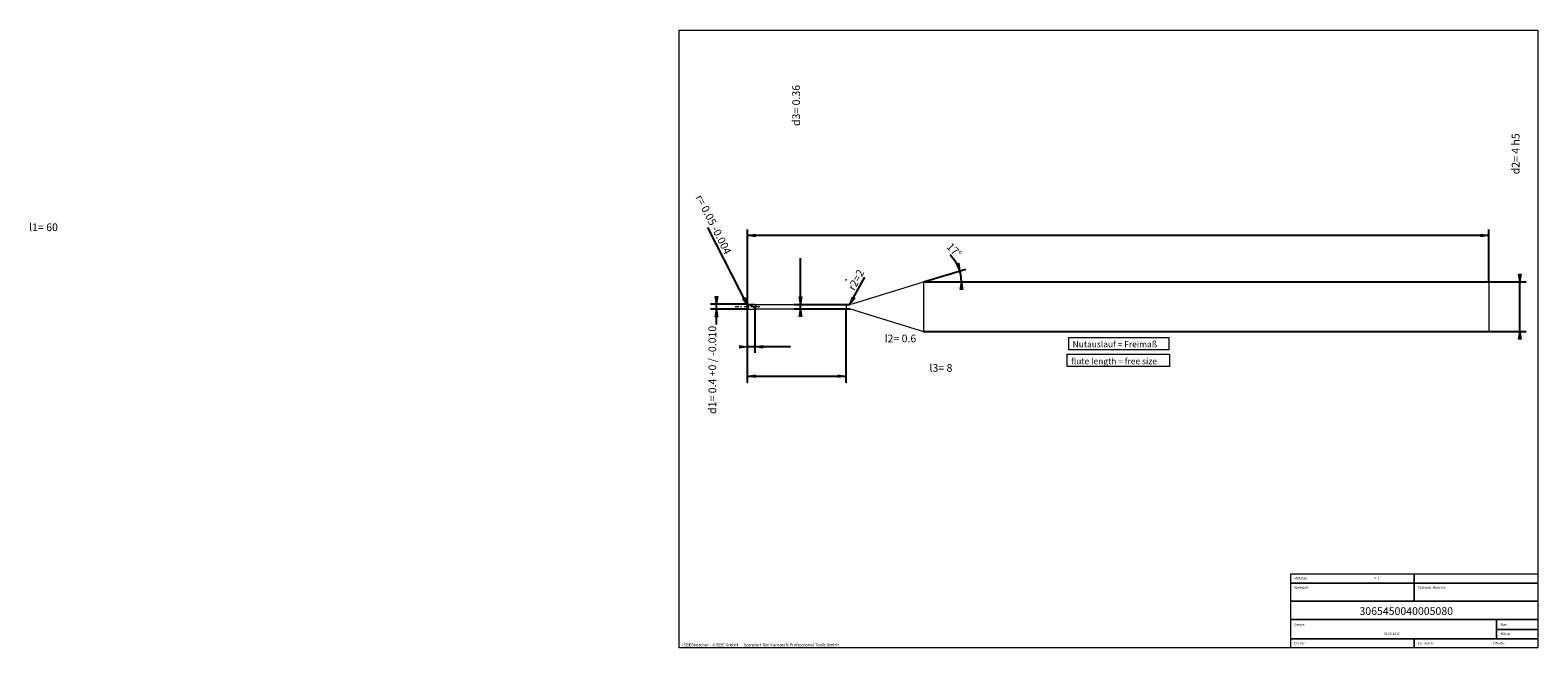
# Model space of a CAD drawing. Units: millimetres. Extents: x -345 to 143, y -100 to 100.
import ezdxf

# ---------------------------------------------------------------- set-up
doc = ezdxf.new("R2010")
doc.units = ezdxf.units.MM
doc.header["$MEASUREMENT"] = 0
doc.layers.get('0').update_dxf_attribs({"lineweight": 0})
for name, color, linetype, lineweight in [('Bemassung', 7, 'Continuous', 0), ('Geo', 7, 'Continuous', 0), ('Rahmen', 7, 'Continuous', 0), ('Text', 7, 'Continuous', 0)]:
    doc.layers.add(name, color=color, linetype=linetype, lineweight=lineweight)
doc.styles.get("Standard").update_dxf_attribs({"font": 'Arial'})
doc.dimstyles.new('BEM-ISBE', dxfattribs={"dimtxt": 2.5, "dimasz": 2.5, "dimexe": 1.25, "dimexo": 0.625, "dimtad": 1, "dimdec": 3, "dimzin": 0, "dimdsep": 46, "dimtxsty": 'Standard', "dimblk": 'VDDIM_DEFAULT', "dimcen": 0.09, "dimadec": 3, "dimazin": 0, "dimtol": 1, "dimtm": 1e-09, "dimtfac": 0.5, "dimtdec": 3, "dimtmove": 0, "dimatfit": 3, "dimfxl": 1, "dimtolj": 1, "dimtzin": 0, "dimarcsym": 0})

# ---------------------------------------------------------------- blocks, each defined once
blk = doc.blocks.new('VDDIM_DEFAULT')
at = {"linetype": 'Continuous'}
blk.add_hatch(color=0, dxfattribs=at).paths.add_polyline_path([(0, 0), (-1, -0.1665), (-1, 0.1665)], flags=0)
at = {"color": 0, "linetype": 'Continuous'}
blk.add_lwpolyline([(0, 0), (-1, -0.1665), (-1, 0.1665), (0, 0)], dxfattribs=at)
blk = doc.blocks.new('*D9')
at = {"layer": 'Bemassung', "color": 0, "lineweight": -2}
for p, q in [((-112.5, -4.71), (-112.5, 35.29)), ((-110.1, 9.57), (-110.1, -4.71)), ((-98.56, -2.71), (-112.5, -2.71))]:
    blk.add_line(p, q, dxfattribs=at)
at = {"layer": 'Bemassung', "color": 0}
for p in [(-110.1, 9.57), (-112.5, -4.71)]:
    blk.add_point(p, dxfattribs=at)
at = {"layer": 'Bemassung', "color": 0, "lineweight": -2, "xscale": 2.5, "yscale": 2.5, "zscale": 2.5}
blk.add_blockref('VDDIM_DEFAULT', (-112.5, -2.71), dxfattribs=at)
at = {"layer": 'Bemassung', "color": 0, "lineweight": -2, "xscale": 2.5, "yscale": 2.5, "zscale": 2.5, "rotation": 180}
blk.add_blockref('VDDIM_DEFAULT', (-110.1, -2.71), dxfattribs=at)
at = {"layer": 'Bemassung', "color": 0, "insert": (-62.98, -2.05), "char_height": 2.5, "attachment_point": 8}
blk.add_mtext('l2= 0.6', dxfattribs=at)
blk = doc.blocks.new('*D10')
at = {"layer": 'Bemassung', "color": 0, "lineweight": -2}
for p, q in [((-112.5, -4.71), (-112.5, 35.29)), ((127.5, 18.29), (127.5, 35.29)), ((127.5, 33.29), (-112.5, 33.29))]:
    blk.add_line(p, q, dxfattribs=at)
at = {"layer": 'Bemassung', "color": 0}
for p in [(127.5, 18.29), (-112.5, -4.71)]:
    blk.add_point(p, dxfattribs=at)
at = {"layer": 'Bemassung', "color": 0, "lineweight": -2, "xscale": 2.5, "yscale": 2.5, "zscale": 2.5, "rotation": 180}
blk.add_blockref('VDDIM_DEFAULT', (-112.5, 33.29), dxfattribs=at)
at = {"layer": 'Bemassung', "color": 0, "lineweight": -2, "xscale": 2.5, "yscale": 2.5, "zscale": 2.5}
blk.add_blockref('VDDIM_DEFAULT', (127.5, 33.29), dxfattribs=at)
at = {"layer": 'Bemassung', "color": 0, "insert": (-340.34, 33.95), "char_height": 2.5, "attachment_point": 8}
blk.add_mtext('l1= 60', dxfattribs=at)
blk = doc.blocks.new('*D11')
at = {"layer": 'Bemassung', "color": 0, "lineweight": -2}
for p, q in [((-112.5, -14.24), (-112.5, 9.69)), ((-80.5, -14.24), (-80.5, 9.57)), ((-112.5, -12.24), (-80.5, -12.24))]:
    blk.add_line(p, q, dxfattribs=at)
at = {"layer": 'Bemassung', "color": 0}
for p in [(-112.5, -14.24), (-80.5, -14.24)]:
    blk.add_point(p, dxfattribs=at)
at = {"layer": 'Bemassung', "color": 0, "lineweight": -2, "xscale": 2.5, "yscale": 2.5, "zscale": 2.5, "rotation": 180}
blk.add_blockref('VDDIM_DEFAULT', (-112.5, -12.24), dxfattribs=at)
at = {"layer": 'Bemassung', "color": 0, "lineweight": -2, "xscale": 2.5, "yscale": 2.5, "zscale": 2.5}
blk.add_blockref('VDDIM_DEFAULT', (-80.5, -12.24), dxfattribs=at)
at = {"layer": 'Bemassung', "color": 0, "insert": (-49.86, -11.57), "char_height": 2.5, "attachment_point": 8}
blk.add_mtext('l3= 8', dxfattribs=at)
blk = doc.blocks.new('*D8')
at = {"layer": 'Bemassung', "color": 0, "lineweight": -2}
for q in [(-41.85, 22.46), (-41.23, 18.29)]:
    blk.add_line((-55.49, 18.29), q, dxfattribs=at)
blk.add_arc((-55.49, 18.29), 12.26, 0, 45.558, dxfattribs=at)
at = {"layer": 'Bemassung', "color": 0}
for p in [(-43.76, 21.87), (-43.36, 20.1), (-55.49, 18.29), (-43.23, 18.29)]:
    blk.add_point(p, dxfattribs=at)
at = {"layer": 'Bemassung', "color": 0, "lineweight": -2, "xscale": 2.5, "yscale": 2.5, "zscale": 2.5}
for p, rotation in [((-43.76, 21.87), 287.233627830733), ((-43.23, 18.29), 89.7663721692636)]:
    blk.add_blockref('VDDIM_DEFAULT', p, dxfattribs=dict(at, rotation=rotation))
at = {"layer": 'Bemassung', "color": 0, "insert": (-46.97, 27.1), "char_height": 2.5, "attachment_point": 8, "rotation": 315.8069}
blk.add_mtext('17°', dxfattribs=at)
blk = doc.blocks.new('*D4')
at = {"layer": 'Bemassung', "color": 0, "lineweight": -2}
blk.add_line((-112.49, 10.82), (-125.28, 35.95), dxfattribs=at)
at = {"layer": 'Bemassung', "color": 0}
for p in [(-112.49, 10.82), (-112.3, 10.89)]:
    blk.add_point(p, dxfattribs=at)
at = {"layer": 'Bemassung', "color": 0, "lineweight": -2, "xscale": 2.5, "yscale": 2.5, "zscale": 2.5, "rotation": 296.978212163354}
blk.add_blockref('VDDIM_DEFAULT', (-112.49, 10.82), dxfattribs=at)
at = {"layer": 'Bemassung', "color": 0, "insert": (-125.29, 35.97), "char_height": 2.5, "attachment_point": 8, "rotation": 296.9782}
blk.add_mtext('r= 0.05 -0.004', dxfattribs=at)
blk = doc.blocks.new('*D6')
at = {"layer": 'Bemassung', "color": 0, "lineweight": -2}
blk.add_line((-79.31, 11.09), (-74.53, 19.88), dxfattribs=at)
at = {"layer": 'Bemassung', "color": 0}
for p in [(-80.5, 19.01), (-79.31, 11.09)]:
    blk.add_point(p, dxfattribs=at)
at = {"layer": 'Bemassung', "color": 0, "lineweight": -2, "xscale": 2.5, "yscale": 2.5, "zscale": 2.5, "rotation": 241.448187123144}
blk.add_blockref('VDDIM_DEFAULT', (-79.31, 11.09), dxfattribs=at)
at = {"layer": 'Bemassung', "color": 0, "insert": (-75.57, 17.98), "char_height": 2.5, "attachment_point": 8, "rotation": 61.4482}
blk.add_mtext('r2=2', dxfattribs=at)
blk = doc.blocks.new('*D3')
at = {"layer": 'Bemassung', "color": 0, "lineweight": -2}
for p, q in [((-112.3, 11.09), (-124.5, 11.09)), ((-122.5, 4.51), (-122.5, 11.09)), ((-112.3, 9.49), (-124.5, 9.49))]:
    blk.add_line(p, q, dxfattribs=at)
at = {"layer": 'Bemassung', "color": 0}
for p in [(-112.3, 11.09), (-112.3, 9.49)]:
    blk.add_point(p, dxfattribs=at)
at = {"layer": 'Bemassung', "color": 0, "lineweight": -2, "xscale": 2.5, "yscale": 2.5, "zscale": 2.5}
for p, rotation in [((-122.5, 11.09), 270), ((-122.5, 9.49), 90)]:
    blk.add_blockref('VDDIM_DEFAULT', p, dxfattribs=dict(at, rotation=rotation))
at = {"layer": 'Bemassung', "color": 0, "insert": (-121.83, -10.17), "char_height": 2.5, "attachment_point": 8, "rotation": 90}
blk.add_mtext('d1= 0.4 +0 / -0.010', dxfattribs=at)
blk = doc.blocks.new('*D5')
at = {"layer": 'Bemassung', "color": 0, "lineweight": -2}
for p, q in [((-95.36, 9.57), (-95.36, 25.98)), ((-97.36, 11.01), (-79.3, 11.01)), ((-97.36, 9.57), (-79.3, 9.57))]:
    blk.add_line(p, q, dxfattribs=at)
at = {"layer": 'Bemassung', "color": 0}
for p in [(-97.36, 11.01), (-97.36, 9.57)]:
    blk.add_point(p, dxfattribs=at)
at = {"layer": 'Bemassung', "color": 0, "lineweight": -2, "xscale": 2.5, "yscale": 2.5, "zscale": 2.5}
for p, rotation in [((-95.36, 11.01), 270), ((-95.36, 9.57), 90)]:
    blk.add_blockref('VDDIM_DEFAULT', p, dxfattribs=dict(at, rotation=rotation))
at = {"layer": 'Bemassung', "color": 0, "insert": (-94.7, 75.41), "char_height": 2.5, "attachment_point": 8, "rotation": 90}
blk.add_mtext('d3= 0.36', dxfattribs=at)
blk = doc.blocks.new('*D7')
at = {"layer": 'Bemassung', "color": 0, "lineweight": -2}
for p, q in [((-55.49, 18.29), (139.52, 18.29)), ((137.52, 2.29), (137.52, 18.29)), ((-55.49, 2.29), (139.52, 2.29))]:
    blk.add_line(p, q, dxfattribs=at)
at = {"layer": 'Bemassung', "color": 0}
for p in [(-55.49, 18.29), (-55.49, 2.29)]:
    blk.add_point(p, dxfattribs=at)
at = {"layer": 'Bemassung', "color": 0, "lineweight": -2, "xscale": 2.5, "yscale": 2.5, "zscale": 2.5}
for p, rotation in [((137.52, 18.29), 270), ((137.52, 2.29), 90)]:
    blk.add_blockref('VDDIM_DEFAULT', p, dxfattribs=dict(at, rotation=rotation))
at = {"layer": 'Bemassung', "color": 0, "insert": (138.19, 59.76), "char_height": 2.5, "attachment_point": 8, "rotation": 90}
blk.add_mtext('d2= 4 h5', dxfattribs=at)

msp = doc.modelspace()

# ---------------------------------------------------------------- linework, layer by layer
at = {"layer": 'Geo'}
for p, q in [((-78.1565, 11.3551), (-55.4881, 18.2855)), ((-55.4881, 18.2855), (127.5041, 18.2855)), ((-55.4881, 18.2855), (-55.4881, 2.2855)), ((127.5041, 18.2855), (127.5041, 10.2855)), ((127.5041, 18.2855), (127.5041, 2.2855)), ((-116.4959, 10.2855), (-115.2959, 10.2855)), ((-114.7859, 10.2855), (-114.4459, 10.2855)), ((-113.5959, 10.2855), (-111.8959, 10.2855)), ((-112.4959, 10.8855), (-112.0959, 11.0524, 0.2277)), ((-112.4959, 10.8717, 0.0788), (-112.0959, 11.0167, 0.2993)), ((-112.4959, 10.8072, 0.2965), (-112.0959, 10.9283, 0.4763)), ((-112.4959, 10.2855), (-112.4959, 10.2855)), ((-112.4959, 10.2855), (-112.4959, 10.2855)), ((-112.4647, 10.2855), (-112.4956, 10.8751)), ((-112.4647, 10.2855), (-112.4956, 9.696)), ((-112.2959, 11.0855), (-110.0959, 11.0855)), ((-112.2959, 11.0855), (-112.2959, 9.4855)), ((-112.2959, 11.0855), (-112.2959, 9.4855)), ((-112.0959, 11.0524, 0.2277), (-111.6959, 10.9559, 0.4366)), ((-112.0959, 11.0167, 0.2993), (-111.6959, 10.9012, 0.4951)), ((-112.0959, 10.9283, 0.4763), (-111.6959, 10.7661, 0.6396)), ((-111.6959, 10.9559, 0.4366), (-111.2959, 10.8038, 0.6094)), ((-111.6959, 10.9012, 0.4951), (-111.2959, 10.7348, 0.6499)), ((-111.6959, 10.7661, 0.6396), (-111.2959, 10.5641, 0.7499)), ((-111.3859, 10.2855), (-111.0459, 10.2855)), ((-111.2959, 10.8038, 0.6094), (-110.8959, 10.6089, 0.7317)), ((-111.2959, 10.7348, 0.6499), (-110.8959, 10.5312, 0.7509)), ((-111.2959, 10.5641, 0.7499), (-110.8959, 10.3391, 0.7982)), ((-110.8959, 10.6089, 0.7317), (-110.4959, 10.3872, 0.7935)), ((-110.8959, 10.5312, 0.7509), (-110.4959, 10.3073, 0.7897)), ((-110.8959, 10.3391, 0.7982), (-110.4959, 10.1097, 0.7804)), ((-110.4959, 10.3872, 0.7935), (-110.0959, 10.1571, 0.7896)), ((-110.4959, 10.3073, 0.7897), (-110.0959, 10.0816, 0.7633)), ((-110.4959, 10.1097, 0.7804), (-110.0959, 9.8948, 0.6981)), ((-110.1959, 10.2855), (-108.4959, 10.2855)), ((-110.0959, 11.0855), (-110.0959, 11.0055)), ((-110.0959, 11.0855), (-110.0959, 9.4855)), ((-110.0959, 11.0055), (-80.4955, 11.0055)), ((-110.0959, 11.0055), (-110.0959, 9.5655)), ((-110.0959, 10.1571, 0.7896), (-110.0959, 10.1699, 0.7107)), ((-110.0959, 10.1699, 0.7107), (-109.6959, 10.0537, 0.6817)), ((-110.0959, 10.0816, 0.7633), (-110.0959, 10.0944, 0.6843)), ((-110.0959, 9.8948, 0.6981), (-110.0959, 9.9004, 0.6083)), ((-109.6959, 9.5754, 0.1189), (-110.0959, 9.9004, 0.6083)), ((-109.6959, 10.0537, 0.6817), (-109.6959, 11.0055)), ((-80.4955, 11.0055), (-80.4955, 9.5655)), ((-80.4955, 11.0055), (-80.4955, 9.5655)), ((-112.4959, 9.6855), (-112.4959, 9.6855)), ((-112.2959, 9.4855), (-110.0959, 9.4855)), ((-110.0959, 9.4855), (-110.0959, 9.5655)), ((-110.0959, 9.5655), (-80.4955, 9.5655)), ((-109.6959, 9.5655), (-109.6959, 9.5754, 0.1189)), ((-78.1565, 9.216), (-55.4881, 2.2855)), ((-55.4881, 2.2855), (127.5041, 2.2855))]:
    msp.add_line(p, q, dxfattribs=at)
for centre, radius, start, end in [((-112.2959, 10.8855), 0.2, 90, 183), ((-80.4955, 19.0055), 8, 270, 287), ((-112.2959, 9.6855), 0.2, 177, 270), ((-80.4955, 1.5655), 8, 73, 90)]:
    msp.add_arc(centre, radius, start, end, dxfattribs=at)
at = {"layer": 'Rahmen'}
for points in [[(-134.6011, 99.7893), (143.3464, 99.7893), (143.3464, -100.1551), (-134.6011, -100.1551)], [(-8.4632, 0.3108), (23.8734, 0.3108), (23.8734, -3.6387), (-8.4632, -3.6387)], [(-8.9569, -5.1198), (24.1203, -5.1198), (24.1203, -9.0693), (-8.9569, -9.0693)], [(63.3687, -76.2112), (103.3575, -76.2112), (103.3575, -79.1733), (63.3687, -79.1733)], [(103.3575, -76.2112), (143.3464, -76.2112), (143.3464, -79.1733), (103.3575, -79.1733)], [(63.3687, -79.1733), (103.3575, -79.1733), (103.3575, -85.0976), (63.3687, -85.0976)], [(103.3575, -79.1733), (143.3464, -79.1733), (143.3464, -85.0976), (103.3575, -85.0976)], [(63.3687, -85.0976), (143.3464, -85.0976), (143.3464, -91.0219), (63.3687, -91.0219)], [(63.3687, -91.0219), (130.0168, -91.0219), (130.0168, -97.193), (63.3687, -97.193)], [(130.0168, -91.0219), (143.3464, -91.0219), (143.3464, -94.2309), (130.0168, -94.2309)], [(63.3687, -97.193), (103.3575, -97.193), (103.3575, -100.1551), (63.3687, -100.1551)], [(103.3575, -97.193), (143.3464, -97.193), (143.3464, -100.1551), (103.3575, -100.1551)], [(130.0168, -94.2309), (143.3464, -94.2309), (143.3464, -97.193), (130.0168, -97.193)]]:
    msp.add_lwpolyline(points, close=True, dxfattribs=at)

# ---------------------------------------------------------------- texts
at = {"layer": 'Text'}
for s, height, p in [('Nutauslauf = Freimaß', 2, (-7.2378, -2.8818)), ('flute length = free size', 2, (-7.7359, -8.3598)), ('Maßstab:', 0.75, (64.5, -77.9905)), ('4 : 1', 0.75, (90.2658, -77.9905)), ('Werkstoff:', 0.75, (64.5, -80.9905)), ('Zu bearb. Material:', 0.75, (104.5, -80.9905)), ('3065450040005080', 2.5, (85.6037, -89.5117)), ('Datum:', 0.75, (64.5, -92.9905)), ('Blatt', 0.75, (131.1667, -92.9905)), ('31.08.2016', 0.75, (93.5009, -95.9905)), ('Blätter', 0.75, (131.1667, -95.9905)), ('ISBESketcher - ©ISBE GmbH      lizensiert für: Karnasch Professional Tools GmbH', 1, (-133.6137, -99.6551)), ('Ers. für:', 0.75, (64.5, -98.9905)), ('Ers. durch:', 0.75, (104.5, -98.9905)), ('T.Wacker', 0.75, (128.6613, -98.9905))]:
    msp.add_text(s, height=height, dxfattribs=at).set_placement(p)

# ---------------------------------------------------------------- dimensions: what is measured, and where the dimension line sits
at = {"layer": 'Bemassung'}
for base, p1, p2, text, picture, middle in [((-95.3625, 11.0055), (-97.3625, 9.5655), (-97.3625, 11.0055), 'd3= 0.36', '*D5', (-94.6959, 75.4062)), ((137.519, 18.2855), (-55.4881, 2.2855), (-55.4881, 18.2855), 'd2= 4 h5', '*D7', (138.1857, 59.7636)), ((-122.4959, 11.0855), (-112.2959, 9.4855), (-112.2959, 11.0855), 'd1= 0.4 +0 / -0.010', '*D3', (-121.8292, -10.1704))]:
    dim = msp.add_linear_dim(base=base, p1=p1, p2=p2, angle=90, text=text, dimstyle='BEM-ISBE', override={"dimgap": 0.625, "dimlfac": 0.25, "dimzin": 8, "dimtol": 0, "dimlim": 0, "dimtzin": 8}, dxfattribs=at)
    dim.commit()
    dim.dimension.update_dxf_attribs({"geometry": picture, "text_midpoint": middle})
for center, mpoint, text, picture, middle in [((-112.2959, 10.8855), (-112.4862, 10.824), 'r= 0.05 -0.004', '*D4', (-125.2859, 35.9685)), ((-80.4955, 19.0055), (-79.313, 11.0934), 'r2=2', '*D6', (-75.566, 17.9797))]:
    dim = msp.add_radius_dim(center=center, mpoint=mpoint, text=text, dimstyle='BEM-ISBE', override={"dimgap": 0.625, "dimlfac": 0.25, "dimzin": 8, "dimtol": 0, "dimlim": 0, "dimtzin": 8}, dxfattribs=at)
    dim.commit()
    dim.dimension.update_dxf_attribs({"geometry": picture, "text_midpoint": middle, "dimtype": 164})
for base, p1, p2, text, picture, middle in [((-112.4959, 33.2855), (127.5041, 18.2855), (-112.4959, -4.7145), 'l1= 60', '*D10', (-340.3372, 33.9522)), ((-112.4959, -2.7145), (-110.0959, 9.5655), (-112.4959, -4.7145), 'l2= 0.6', '*D9', (-62.9837, -2.0478)), ((-80.4955, -12.2373), (-112.4959, -14.2373), (-80.4955, -14.2373), 'l3= 8', '*D11', (-49.8594, -11.5706))]:
    dim = msp.add_linear_dim(base=base, p1=p1, p2=p2, text=text, dimstyle='BEM-ISBE', override={"dimgap": 0.625, "dimlfac": 0.25, "dimzin": 8, "dimtol": 0, "dimlim": 0, "dimtzin": 8}, dxfattribs=at)
    dim.commit()
    dim.dimension.update_dxf_attribs({"geometry": picture, "text_midpoint": middle})
dim = msp.add_angular_dim_2l(base=(-43.3605, 20.098), line1=((-55.4881, 18.2855), (-46.9022, 27.0403)), line2=((-43.2258, 18.2855), (-55.4881, 18.2855)), text='17°', dimstyle='BEM-ISBE', override={"dimgap": 0.625, "dimazin": 2, "dimtol": 0, "dimlim": 0, "dimtzin": 8}, dxfattribs=at)
dim.commit()
dim.dimension.update_dxf_attribs({"geometry": '*D8', "text_midpoint": (-46.9681, 27.1044)})

doc.saveas('drawing.dxf')
